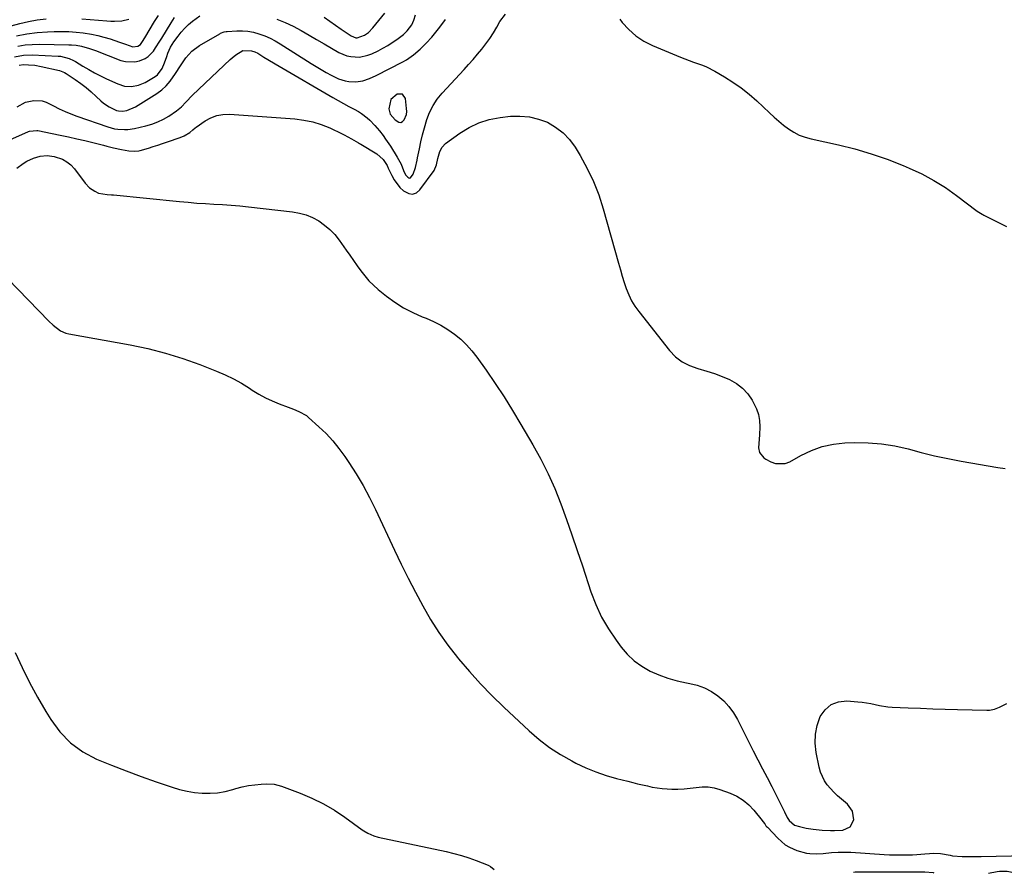
# Model space of a CAD drawing. Units: inches. Extents: x 1937078 to 1942393, y 416544 to 421813.
# Drawn here: x 1938001 to 1938499, y 416571 to 417003 of the extents above; entities that cross this region are included whole.
import ezdxf

# ---------------------------------------------------------------- set-up
doc = ezdxf.new("R2010")
doc.units = ezdxf.units.IN
doc.header["$MEASUREMENT"] = 0
for name, color, linetype in [('1', 7, 'Continuous'), ('7', 7, 'Continuous'), ('8', 7, 'Continuous')]:
    doc.layers.add(name, color=color, linetype=linetype)

msp = doc.modelspace()

# ---------------------------------------------------------------- linework, layer by layer
at = {"layer": '1', "color": 18}
msp.add_polyline3d([(1938196.58, 416955.27, 1690), (1938196.75, 416956.76, 1690), (1938196.73, 416958.28, 1690), (1938196.19, 416963.36, 1690), (1938194.65, 416965.58, 1690), (1938191.96, 416965.47, 1690), (1938188.78, 416962.8, 1690), (1938187.63, 416958.06, 1690), (1938188.45, 416955.41, 1690), (1938190.95, 416952.44, 1690), (1938192.76, 416951.27, 1690), (1938193.74, 416951.15, 1690), (1938194.62, 416951.57, 1690), (1938195.51, 416952.45, 1690), (1938196.58, 416955.27, 1690)], dxfattribs=at)
at = {"layer": '7', "color": 18}
for points in [[(1937996.54, 417000.09, 1682), (1938000.89, 417001.33, 1682), (1938005.27, 417002.36, 1682), (1938009.72, 417003.08, 1682), (1938014.21, 417003.58, 1682)], [(1937998.29, 416984.45, 1688), (1938002.8, 416985.28, 1688), (1938007.13, 416985.41, 1688), (1938020.29, 416984.78, 1688), (1938021.45, 416984.68, 1688), (1938025.94, 416983.54, 1688), (1938028.05, 416982.56, 1688), (1938029.06, 416981.99, 1688), (1938032.87, 416979.65, 1688), (1938035.81, 416977.92, 1688), (1938038.78, 416976.27, 1688), (1938041.8, 416974.73, 1688), (1938044.87, 416973.25, 1688), (1938050.52, 416970.67, 1688), (1938053.92, 416969.59, 1688), (1938057.48, 416969.36, 1688), (1938061, 416969.98, 1688), (1938064.28, 416971.41, 1688), (1938069.44, 416974.42, 1688), (1938070.57, 416975.24, 1688), (1938073.02, 416978.56, 1688), (1938074.15, 416981.38, 1688), (1938075.33, 416984.55, 1688), (1938075.91, 416986.23, 1688), (1938077.2, 416989.24, 1688), (1938078.93, 416992.01, 1688), (1938080.99, 416994.82, 1688), (1938082.65, 416996.9, 1688), (1938084.43, 416998.88, 1688), (1938086.36, 417000.71, 1688), (1938088.39, 417002.43, 1688), (1938091.97, 417005.16, 1688)], [(1937999.3, 416995.01, 1684), (1938004.43, 416996.07, 1684), (1938009.63, 416996.74, 1684), (1938014.87, 416997.12, 1684), (1938018.3, 416997.24, 1684), (1938022, 416997.28, 1684), (1938025.69, 416997.19, 1684), (1938029.37, 416996.92, 1684), (1938033.05, 416996.54, 1684), (1938037.11, 416995.91, 1684), (1938040.32, 416995.26, 1684), (1938043.49, 416994.43, 1684), (1938046.62, 416993.47, 1684), (1938051.32, 416991.87, 1684), (1938054.36, 416990.8, 1684), (1938058.2, 416989.48, 1684), (1938060.65, 416989.73, 1684), (1938062.07, 416990.65, 1684), (1938063.39, 416992.6, 1684), (1938064.66, 416994.95, 1684), (1938066.32, 416997.76, 1684), (1938069.13, 417002.24, 1684), (1938071.18, 417005.36, 1684)], [(1937999.51, 416959.09, 1692), (1938003.85, 416961.44, 1692), (1938008.02, 416962.36, 1692), (1938012.25, 416962.1, 1692), (1938014.26, 416961.48, 1692), (1938018.04, 416959.61, 1692), (1938020.9, 416958.12, 1692), (1938023.81, 416956.73, 1692), (1938026.78, 416955.49, 1692), (1938029.8, 416954.36, 1692), (1938045.5, 416948.92, 1692), (1938048.79, 416948.02, 1692), (1938050.48, 416947.75, 1692), (1938053.9, 416947.53, 1692), (1938055.6, 416947.6, 1692), (1938058.97, 416948.13, 1692), (1938064.74, 416949.5, 1692), (1938067.78, 416950.38, 1692), (1938070.74, 416951.46, 1692), (1938073.57, 416952.85, 1692), (1938076.31, 416954.42, 1692), (1938080.27, 416957.05, 1692), (1938082.72, 416959.14, 1692), (1938084.95, 416961.49, 1692), (1938088.37, 416964.94, 1692), (1938107.44, 416983.07, 1692), (1938108.35, 416983.89, 1692), (1938110.29, 416985.41, 1692), (1938113.8, 416987.56, 1692), (1938118.13, 416987.49, 1692), (1938119.8, 416986.98, 1692), (1938121.37, 416986.25, 1692), (1938124.46, 416984.32, 1692), (1938126.38, 416983.12, 1692), (1938130.25, 416980.78, 1692), (1938132.19, 416979.63, 1692), (1938159.44, 416963.82, 1692), (1938162.1, 416962.3, 1692), (1938164.76, 416960.8, 1692), (1938167.43, 416959.32, 1692), (1938170.12, 416957.85, 1692), (1938172.29, 416956.68, 1692), (1938173.85, 416955.75, 1692), (1938176.73, 416953.58, 1692), (1938178.06, 416952.35, 1692), (1938180.55, 416949.68, 1692), (1938182.92, 416946.91, 1692), (1938184.77, 416944.56, 1692), (1938186.08, 416942.78, 1692), (1938188.53, 416939.1, 1692), (1938191.98, 416933.51, 1692), (1938192.66, 416932.35, 1692), (1938193.87, 416929.96, 1692), (1938195.21, 416926.76, 1692), (1938196.17, 416924.68, 1692), (1938197.25, 416923.4, 1692), (1938197.85, 416923.08, 1692), (1938198.3, 416923.02, 1692), (1938198.71, 416923.2, 1692), (1938200.02, 416925.04, 1692), (1938201.22, 416928.32, 1692), (1938202.05, 416931.99, 1692), (1938202.3, 416933.22, 1692), (1938203.22, 416937.88, 1692), (1938203.97, 416941.43, 1692), (1938204.8, 416944.96, 1692), (1938205.74, 416948.47, 1692), (1938206.95, 416952.62, 1692), (1938208.36, 416956.29, 1692), (1938210.07, 416959.79, 1692), (1938212.24, 416963.02, 1692), (1938214.71, 416966.08, 1692), (1938225.82, 416978.04, 1692), (1938228.1, 416980.55, 1692), (1938230.35, 416983.1, 1692), (1938232.55, 416985.69, 1692), (1938234.72, 416988.3, 1692), (1938236.79, 416990.99, 1692), (1938238.77, 416993.74, 1692), (1938240.61, 416996.58, 1692), (1938242.37, 416999.49, 1692), (1938243.95, 417002.26, 1692), (1938246.82, 417006.06, 1692)], [(1937999.97, 416989.77, 1686), (1938003.58, 416990.4, 1686), (1938007.22, 416990.7, 1686), (1938010.9, 416990.8, 1686), (1938025.75, 416990.53, 1686), (1938026.99, 416990.49, 1686), (1938029.48, 416990.28, 1686), (1938032.11, 416989.88, 1686), (1938036.21, 416988.67, 1686), (1938039.23, 416987.55, 1686), (1938052.09, 416982.6, 1686), (1938054.45, 416981.97, 1686), (1938059.18, 416981.89, 1686), (1938061.55, 416982.43, 1686), (1938064.33, 416983.58, 1686), (1938065.94, 416984.57, 1686), (1938068.56, 416987.32, 1686), (1938069.67, 416988.95, 1686), (1938071.81, 416992.26, 1686), (1938072.86, 416993.94, 1686), (1938077.58, 417001.69, 1686), (1938079.22, 417004.27, 1686)], [(1938032.29, 417003.6, 1682), (1938045.02, 417002.64, 1682), (1938046.91, 417002.54, 1682), (1938048.79, 417002.49, 1682), (1938052.56, 417002.61, 1682), (1938056.09, 417003.42, 1682)], [(1938131.05, 417003.47, 1688), (1938135.26, 417001.87, 1688), (1938139.32, 416999.95, 1688), (1938143.3, 416997.8, 1688), (1938147.34, 416995.42, 1688), (1938151.12, 416993.21, 1688), (1938154.9, 416991.01, 1688), (1938158.7, 416988.82, 1688), (1938162.48, 416986.65, 1688), (1938166.44, 416984.97, 1688), (1938168.53, 416984.52, 1688), (1938172.85, 416984.32, 1688), (1938177.02, 416985.17, 1688), (1938179.04, 416985.95, 1688), (1938182.28, 416987.5, 1688), (1938184.73, 416988.77, 1688), (1938187.13, 416990.12, 1688), (1938189.44, 416991.62, 1688), (1938191.7, 416993.21, 1688), (1938195.06, 416995.79, 1688), (1938196.93, 416997.55, 1688), (1938199.27, 417000.6, 1688), (1938200.33, 417002.93, 1688), (1938201.29, 417005.7, 1688)], [(1938155, 417004.45, 1686), (1938157.87, 417002.45, 1686), (1938160.73, 417000.46, 1686), (1938163.6, 416998.46, 1686), (1938168.59, 416995, 1686), (1938171.02, 416994.09, 1686), (1938171.68, 416994.07, 1686), (1938175.39, 416995.43, 1686), (1938177.39, 416996.79, 1686), (1938179.67, 416999.1, 1686), (1938185.69, 417006.56, 1686)], [(1938304.62, 417003.45, 1692), (1938305.85, 417001.85, 1692), (1938309.13, 416998.21, 1692), (1938312.71, 416994.98, 1692), (1938316.76, 416992.34, 1692), (1938321.12, 416990.11, 1692), (1938335.35, 416984.19, 1692), (1938337.53, 416983.31, 1692), (1938341.96, 416981.71, 1692), (1938346.41, 416980.2, 1692), (1938348.59, 416979.33, 1692), (1938352.76, 416977.19, 1692), (1938357.58, 416974.36, 1692), (1938361.91, 416971.61, 1692), (1938366.11, 416968.68, 1692), (1938370.1, 416965.47, 1692), (1938373.95, 416962.08, 1692), (1938380.34, 416956.06, 1692), (1938382.69, 416953.92, 1692), (1938385.09, 416951.85, 1692), (1938387.57, 416949.87, 1692), (1938390.1, 416947.95, 1692), (1938392.75, 416946.27, 1692), (1938395.51, 416944.81, 1692), (1938398.42, 416943.71, 1692), (1938401.45, 416942.85, 1692), (1938415.26, 416939.82, 1692), (1938423.63, 416937.74, 1692), (1938431.91, 416935.35, 1692), (1938440.05, 416932.5, 1692), (1938448.08, 416929.35, 1692), (1938451.14, 416928.06, 1692), (1938457.44, 416925.1, 1692), (1938463.58, 416921.85, 1692), (1938469.45, 416918.15, 1692), (1938475.15, 416914.15, 1692), (1938485.52, 416906.3, 1692), (1938486.31, 416905.73, 1692), (1938488.01, 416904.74, 1692), (1938488.44, 416904.5, 1692), (1938488.87, 416904.28, 1692), (1938500.3, 416898.39, 1692)], [(1937986.51, 416938.39, 1694), (1938005.27, 416946.57, 1694), (1938005.84, 416946.79, 1694), (1938009.48, 416947.13, 1694), (1938010.09, 416947.04, 1694), (1938017.23, 416945.65, 1694), (1938021.41, 416944.8, 1694), (1938025.58, 416943.91, 1694), (1938029.73, 416942.95, 1694), (1938033.87, 416941.96, 1694), (1938043.26, 416939.62, 1694), (1938044.97, 416939.19, 1694), (1938048.41, 416938.37, 1694), (1938052.37, 416937.48, 1694), (1938056.04, 416936.87, 1694), (1938059.15, 416936.62, 1694), (1938061.11, 416936.82, 1694), (1938061.75, 416936.96, 1694), (1938065.97, 416938.2, 1694), (1938068.38, 416938.94, 1694), (1938070.79, 416939.7, 1694), (1938073.19, 416940.49, 1694), (1938075.59, 416941.29, 1694), (1938082.16, 416943.55, 1694), (1938084.13, 416944.36, 1694), (1938086.89, 416946.01, 1694), (1938088.53, 416947.37, 1694), (1938089.72, 416948.44, 1694), (1938090.15, 416948.76, 1694), (1938094.78, 416951.99, 1694), (1938097.63, 416953.57, 1694), (1938100.6, 416954.73, 1694), (1938103.74, 416955.25, 1694), (1938107, 416955.36, 1694), (1938140.19, 416952.96, 1694), (1938144.73, 416952.38, 1694), (1938149.18, 416951.47, 1694), (1938153.51, 416950.09, 1694), (1938157.76, 416948.38, 1694), (1938164.07, 416945.43, 1694), (1938165.09, 416944.93, 1694), (1938168.87, 416942.86, 1694), (1938172.32, 416940.78, 1694), (1938172.89, 416940.44, 1694), (1938173.47, 416940.09, 1694), (1938181.66, 416935.22, 1694), (1938184.92, 416932.36, 1694), (1938186.85, 416929.3, 1694), (1938187.44, 416927.99, 1694), (1938189.17, 416924.32, 1694), (1938190.38, 416922.15, 1694), (1938193.36, 416918.25, 1694), (1938195.15, 416916.52, 1694), (1938197.75, 416915.12, 1694), (1938199.75, 416914.84, 1694), (1938201.63, 416915.57, 1694), (1938203.43, 416916.97, 1694), (1938210.7, 416926.83, 1694), (1938211.81, 416929.67, 1694), (1938212.48, 416932.91, 1694), (1938213.54, 416936.5, 1694), (1938214.72, 416938.73, 1694), (1938216.47, 416940.46, 1694), (1938223.58, 416945.66, 1694), (1938228.33, 416948.58, 1694), (1938233.28, 416950.99, 1694), (1938238.55, 416952.59, 1694), (1938244.02, 416953.67, 1694), (1938249.28, 416954.28, 1694), (1938254.1, 416954.43, 1694), (1938258.84, 416954.06, 1694), (1938263.45, 416952.91, 1694), (1938267.98, 416951.23, 1694), (1938272.14, 416948.81, 1694), (1938275.92, 416945.96, 1694), (1938279.14, 416942.5, 1694), (1938281.99, 416938.62, 1694), (1938284.56, 416934.37, 1694), (1938288.11, 416927.91, 1694), (1938291.31, 416921.3, 1694), (1938293.95, 416914.44, 1694), (1938296.24, 416907.43, 1694), (1938304.01, 416879.83, 1694), (1938304.94, 416876.6, 1694), (1938305.9, 416873.39, 1694), (1938306.9, 416870.18, 1694), (1938307.92, 416866.99, 1694), (1938309.13, 416863.89, 1694), (1938310.54, 416860.89, 1694), (1938312.26, 416858.07, 1694), (1938314.19, 416855.35, 1694), (1938329.87, 416835.63, 1694), (1938332.89, 416832.53, 1694), (1938336.21, 416829.9, 1694), (1938339.98, 416827.98, 1694), (1938344.06, 416826.53, 1694), (1938348.67, 416825.27, 1694), (1938352.58, 416824.03, 1694), (1938356.41, 416822.57, 1694), (1938360.19, 416820.96, 1694), (1938363.71, 416818.92, 1694), (1938366.8, 416816.58, 1694), (1938369.4, 416813.69, 1694), (1938371.67, 416810.45, 1694), (1938373.85, 416806.07, 1694), (1938374.83, 416803.17, 1694), (1938375.33, 416800.14, 1694), (1938375.5, 416797.03, 1694), (1938375.38, 416792.88, 1694), (1938375.23, 416790.69, 1694), (1938374.81, 416786.39, 1694), (1938375.4, 416784.05, 1694), (1938377.48, 416781.25, 1694), (1938378.47, 416780.58, 1694), (1938381.12, 416779.19, 1694), (1938383.53, 416778.37, 1694), (1938388.32, 416778.45, 1694), (1938390.71, 416779.34, 1694), (1938396.32, 416782.51, 1694), (1938401.62, 416785.02, 1694), (1938407.07, 416786.99, 1694), (1938412.75, 416788.17, 1694), (1938418.58, 416788.81, 1694), (1938423.47, 416789, 1694), (1938430.33, 416788.93, 1694), (1938437.13, 416788.44, 1694), (1938443.86, 416787.32, 1694), (1938450.54, 416785.77, 1694), (1938457.21, 416784, 1694), (1938463.91, 416782.36, 1694), (1938470.65, 416780.93, 1694), (1938477.42, 416779.63, 1694), (1938496, 416776.36, 1694), (1938499.79, 416775.84, 1694)], [(1937999.4, 416928.01, 1696), (1938002.57, 416930.35, 1696), (1938004.52, 416931.58, 1696), (1938007.76, 416933.14, 1696), (1938011.2, 416934.17, 1696), (1938014.74, 416934.48, 1696), (1938018.26, 416933.95, 1696), (1938022.49, 416932.52, 1696), (1938024.77, 416931.28, 1696), (1938026.75, 416929.62, 1696), (1938028.55, 416927.67, 1696), (1938033.94, 416920.47, 1696), (1938036.14, 416918.11, 1696), (1938038.8, 416916.3, 1696), (1938040.72, 416915.36, 1696), (1938045.05, 416914.69, 1696), (1938047.29, 416914.57, 1696), (1938048.41, 416914.47, 1696), (1938081.74, 416911.12, 1696), (1938086.1, 416910.71, 1696), (1938090.46, 416910.36, 1696), (1938094.82, 416910.07, 1696), (1938099.19, 416909.84, 1696), (1938103.55, 416909.59, 1696), (1938107.91, 416909.29, 1696), (1938112.27, 416908.9, 1696), (1938116.62, 416908.45, 1696), (1938138.92, 416905.91, 1696), (1938142.43, 416905.28, 1696), (1938145.83, 416904.34, 1696), (1938149.08, 416902.96, 1696), (1938152.23, 416901.29, 1696), (1938155.14, 416899.22, 1696), (1938157.87, 416896.95, 1696), (1938160.31, 416894.38, 1696), (1938162.55, 416891.6, 1696), (1938166.16, 416886.55, 1696), (1938168.04, 416883.92, 1696), (1938169.9, 416881.27, 1696), (1938171.76, 416878.62, 1696), (1938173.6, 416875.97, 1696), (1938175.54, 416873.4, 1696), (1938177.62, 416870.96, 1696), (1938179.91, 416868.72, 1696), (1938182.33, 416866.6, 1696), (1938186.6, 416863.17, 1696), (1938190.82, 416860.1, 1696), (1938195.19, 416857.3, 1696), (1938199.79, 416854.91, 1696), (1938204.56, 416852.79, 1696), (1938206.63, 416851.97, 1696), (1938210.4, 416850.32, 1696), (1938214.05, 416848.48, 1696), (1938217.55, 416846.34, 1696), (1938220.93, 416844.01, 1696), (1938224.1, 416841.4, 1696), (1938227.07, 416838.61, 1696), (1938229.77, 416835.54, 1696), (1938232.28, 416832.3, 1696), (1938236.92, 416825.68, 1696), (1938241.53, 416818.93, 1696), (1938246.03, 416812.12, 1696), (1938250.37, 416805.2, 1696), (1938254.59, 416798.21, 1696), (1938260.64, 416787.94, 1696), (1938264.65, 416780.67, 1696), (1938268.4, 416773.27, 1696), (1938271.73, 416765.68, 1696), (1938274.8, 416757.96, 1696), (1938277.62, 416750.13, 1696), (1938280.38, 416742.28, 1696), (1938283.07, 416734.4, 1696), (1938285.71, 416726.51, 1696), (1938289.99, 416713.48, 1696), (1938292.49, 416706.97, 1696), (1938295.38, 416700.66, 1696), (1938298.86, 416694.66, 1696), (1938302.74, 416688.86, 1696), (1938305.26, 416685.46, 1696), (1938308.41, 416681.8, 1696), (1938311.86, 416678.49, 1696), (1938315.75, 416675.71, 1696), (1938319.93, 416673.28, 1696), (1938324.45, 416671.31, 1696), (1938328.97, 416669.65, 1696), (1938333.62, 416668.37, 1696), (1938338.34, 416667.36, 1696), (1938340.02, 416667.07, 1696), (1938343.85, 416666.12, 1696), (1938347.52, 416664.82, 1696), (1938350.97, 416662.99, 1696), (1938354.25, 416660.8, 1696), (1938357.21, 416658.16, 1696), (1938359.9, 416655.3, 1696), (1938362.18, 416652.12, 1696), (1938364.2, 416648.71, 1696), (1938372.17, 416632.93, 1696), (1938374.49, 416628.38, 1696), (1938376.82, 416623.83, 1696), (1938379.16, 416619.29, 1696), (1938381.53, 416614.76, 1696), (1938384.35, 416609.36, 1696), (1938386.21, 416605.69, 1696), (1938387.96, 416601.96, 1696), (1938389.32, 416599.06, 1696), (1938390.3, 416597.54, 1696), (1938393.03, 416595.28, 1696), (1938395.54, 416594.52, 1696), (1938399.01, 416593.73, 1696), (1938402.54, 416593.23, 1696), (1938407.15, 416592.77, 1696), (1938411.3, 416592.47, 1696), (1938413.38, 416592.48, 1696), (1938417.59, 416592.76, 1696), (1938421.26, 416594.38, 1696), (1938423.06, 416597.96, 1696), (1938422.5, 416602.33, 1696), (1938419.91, 416605.9, 1696), (1938416.79, 416608.48, 1696), (1938414.89, 416610.14, 1696), (1938413.05, 416611.88, 1696), (1938411.33, 416613.73, 1696), (1938409.67, 416615.64, 1696), (1938408.24, 416617.69, 1696), (1938406.16, 416622.15, 1696), (1938405.5, 416624.56, 1696), (1938404.04, 416632.05, 1696), (1938403.57, 416636.7, 1696), (1938403.67, 416641.28, 1696), (1938404.61, 416645.77, 1696), (1938406.12, 416650.19, 1696), (1938408.59, 416653.68, 1696), (1938411.58, 416656.32, 1696), (1938415.33, 416657.68, 1696), (1938419.58, 416658.18, 1696), (1938425.2, 416657.74, 1696), (1938427.39, 416657.51, 1696), (1938431.73, 416656.81, 1696), (1938436.03, 416655.88, 1696), (1938440.37, 416655.25, 1696), (1938442.57, 416655.08, 1696), (1938450.66, 416654.7, 1696), (1938456.91, 416654.43, 1696), (1938463.16, 416654.19, 1696), (1938469.41, 416653.98, 1696), (1938475.66, 416653.8, 1696), (1938490.35, 416653.43, 1696), (1938491.71, 416653.48, 1696), (1938494.36, 416653.98, 1696), (1938496.9, 416654.98, 1696), (1938500.54, 416656.91, 1696)], [(1937994.92, 416872, 1698), (1938015.63, 416850.59, 1698), (1938017.84, 416848.46, 1698), (1938021.44, 416845.64, 1698), (1938024.17, 416844.42, 1698), (1938025.64, 416844.05, 1698), (1938056.7, 416838.49, 1698), (1938065.72, 416836.6, 1698), (1938074.63, 416834.37, 1698), (1938083.4, 416831.62, 1698), (1938092.08, 416828.52, 1698), (1938100.47, 416825.24, 1698), (1938104.8, 416823.39, 1698), (1938109.04, 416821.36, 1698), (1938113.14, 416819.06, 1698), (1938117.14, 416816.58, 1698), (1938118.6, 416815.62, 1698), (1938121.86, 416813.6, 1698), (1938125.21, 416811.75, 1698), (1938128.68, 416810.12, 1698), (1938132.22, 416808.64, 1698), (1938136.67, 416806.97, 1698), (1938139.43, 416805.91, 1698), (1938142.18, 416804.84, 1698), (1938145.98, 416802.7, 1698), (1938147.12, 416801.78, 1698), (1938152.34, 416797.03, 1698), (1938155.91, 416793.55, 1698), (1938159.3, 416789.91, 1698), (1938162.43, 416786.04, 1698), (1938165.38, 416782.02, 1698), (1938167.48, 416778.94, 1698), (1938171.19, 416773.18, 1698), (1938174.72, 416767.31, 1698), (1938177.96, 416761.28, 1698), (1938181.01, 416755.14, 1698), (1938190.6, 416734.59, 1698), (1938194.02, 416727.44, 1698), (1938197.52, 416720.34, 1698), (1938201.15, 416713.3, 1698), (1938204.87, 416706.31, 1698), (1938208.84, 416699.47, 1698), (1938213.05, 416692.8, 1698), (1938217.64, 416686.38, 1698), (1938222.47, 416680.13, 1698), (1938223.04, 416679.43, 1698), (1938228.47, 416673.07, 1698), (1938234.05, 416666.86, 1698), (1938239.88, 416660.87, 1698), (1938245.87, 416655.04, 1698), (1938258.71, 416643.02, 1698), (1938263.75, 416638.68, 1698), (1938269, 416634.64, 1698), (1938274.57, 416631.04, 1698), (1938280.35, 416627.75, 1698), (1938282.42, 416626.68, 1698), (1938287.4, 416624.33, 1698), (1938292.46, 416622.21, 1698), (1938297.66, 416620.45, 1698), (1938302.95, 416618.92, 1698), (1938308.74, 416617.47, 1698), (1938311.2, 416616.86, 1698), (1938313.66, 416616.25, 1698), (1938316.13, 416615.66, 1698), (1938318.59, 416615.07, 1698), (1938321.07, 416614.55, 1698), (1938323.56, 416614.13, 1698), (1938326.07, 416613.85, 1698), (1938328.59, 416613.65, 1698), (1938330.99, 416613.54, 1698), (1938334.09, 416613.49, 1698), (1938337.19, 416613.6, 1698), (1938340.27, 416613.92, 1698), (1938343.34, 416614.38, 1698), (1938346.38, 416614.7, 1698), (1938349.4, 416614.68, 1698), (1938352.37, 416614.18, 1698), (1938355.31, 416613.36, 1698), (1938360.43, 416611.46, 1698), (1938363.87, 416609.85, 1698), (1938367.07, 416607.92, 1698), (1938369.93, 416605.5, 1698), (1938372.55, 416602.75, 1698), (1938376.74, 416597.58, 1698), (1938377.07, 416597.15, 1698), (1938378.01, 416595.84, 1698), (1938378.63, 416594.97, 1698), (1938378.97, 416594.56, 1698), (1938379.33, 416594.16, 1698), (1938384.62, 416588.57, 1698), (1938388.39, 416585.35, 1698), (1938390.52, 416584.09, 1698), (1938394.32, 416582.37, 1698), (1938399.14, 416581.05, 1698), (1938400.8, 416580.85, 1698), (1938404.16, 416580.76, 1698), (1938407.51, 416580.96, 1698), (1938411.84, 416581.36, 1698), (1938415.1, 416581.55, 1698), (1938419.99, 416581.57, 1698), (1938421.62, 416581.49, 1698), (1938438.49, 416580.4, 1698), (1938441.23, 416580.26, 1698), (1938443.97, 416580.16, 1698), (1938446.72, 416580.13, 1698), (1938449.46, 416580.15, 1698), (1938452.86, 416580.24, 1698), (1938454.94, 416580.35, 1698), (1938459.1, 416580.72, 1698), (1938461.43, 416580.92, 1698), (1938463.26, 416580.99, 1698), (1938466.91, 416580.8, 1698), (1938471.81, 416579.98, 1698), (1938473.07, 416579.64, 1698), (1938477.92, 416579.42, 1698), (1938480.35, 416579.38, 1698), (1938485.21, 416579.36, 1698), (1938487.64, 416579.39, 1698), (1938510.57, 416579.79, 1698)]]:
    msp.add_polyline3d(points, dxfattribs=at)
at = {"layer": '8', "color": 18}
for points in [[(1938000.59, 416980.18, 1690), (1938002.77, 416980.5, 1690), (1938005.29, 416980.43, 1690), (1938008.49, 416980.14, 1690), (1938011.65, 416979.57, 1690), (1938021.01, 416977.42, 1690), (1938021.88, 416977.17, 1690), (1938023.52, 416976.47, 1690), (1938024.3, 416976.01, 1690), (1938028.92, 416972.94, 1690), (1938031.71, 416970.98, 1690), (1938034.42, 416968.92, 1690), (1938037, 416966.7, 1690), (1938039.51, 416964.39, 1690), (1938041.9, 416962.06, 1690), (1938043.2, 416960.92, 1690), (1938046.06, 416959.02, 1690), (1938049.89, 416957.3, 1690), (1938050.85, 416956.99, 1690), (1938052.85, 416956.84, 1690), (1938055.16, 416957.29, 1690), (1938059.46, 416959.06, 1690), (1938070.2, 416965.81, 1690), (1938072.72, 416967.65, 1690), (1938075.04, 416969.69, 1690), (1938077.05, 416972.03, 1690), (1938079.69, 416975.93, 1690), (1938082.23, 416979.93, 1690), (1938084.93, 416983.84, 1690), (1938088.03, 416987.33, 1690), (1938091.8, 416990.08, 1690), (1938102.13, 416996.07, 1690), (1938102.57, 416996.31, 1690), (1938104.43, 416997.06, 1690), (1938105.41, 416997.26, 1690), (1938105.91, 416997.31, 1690), (1938110.68, 416997.56, 1690), (1938113.55, 416997.55, 1690), (1938116.39, 416997.34, 1690), (1938119.19, 416996.83, 1690), (1938121.97, 416996.11, 1690), (1938124.89, 416995.06, 1690), (1938127.6, 416993.92, 1690), (1938130.22, 416992.56, 1690), (1938132.76, 416991.06, 1690), (1938148.44, 416980.99, 1690), (1938150.93, 416979.44, 1690), (1938153.44, 416977.93, 1690), (1938155.99, 416976.48, 1690), (1938158.56, 416975.08, 1690), (1938162.16, 416973.29, 1690), (1938165.6, 416972.21, 1690), (1938167.42, 416971.88, 1690), (1938171, 416971.76, 1690), (1938174.54, 416972.31, 1690), (1938177.99, 416973.4, 1690), (1938181.28, 416974.87, 1690), (1938194.82, 416981.88, 1690), (1938196.71, 416982.94, 1690), (1938200.27, 416985.38, 1690), (1938203.57, 416988.23, 1690), (1938206.62, 416991.25, 1690), (1938209.5, 416994.45, 1690), (1938212.22, 416997.78, 1690), (1938213.52, 416999.49, 1690), (1938216.39, 417003.38, 1690)], [(1937998.58, 416682.66, 1700), (1938002.12, 416675.03, 1700), (1938005.85, 416667.49, 1700), (1938009.87, 416660.11, 1700), (1938014.08, 416652.82, 1700), (1938016.53, 416648.76, 1700), (1938021.23, 416642.45, 1700), (1938026.56, 416636.87, 1700), (1938032.86, 416632.4, 1700), (1938039.79, 416628.67, 1700), (1938047.26, 416625.63, 1700), (1938054.78, 416622.68, 1700), (1938062.36, 416619.9, 1700), (1938069.98, 416617.21, 1700), (1938077.99, 416614.49, 1700), (1938081.74, 416613.37, 1700), (1938085.54, 416612.46, 1700), (1938089.4, 416611.84, 1700), (1938093.29, 416611.43, 1700), (1938097.2, 416611.39, 1700), (1938101.06, 416611.63, 1700), (1938104.88, 416612.29, 1700), (1938108.67, 416613.23, 1700), (1938110.32, 416613.74, 1700), (1938113.48, 416614.59, 1700), (1938116.67, 416615.28, 1700), (1938119.9, 416615.73, 1700), (1938123.16, 416616.02, 1700), (1938125.9, 416616.16, 1700), (1938129.66, 416615.97, 1700), (1938133.3, 416615.01, 1700), (1938142.85, 416611.44, 1700), (1938148.8, 416608.93, 1700), (1938154.59, 416606.11, 1700), (1938160.12, 416602.83, 1700), (1938165.49, 416599.25, 1700), (1938174.14, 416592.94, 1700), (1938175.08, 416592.3, 1700), (1938177.02, 416591.14, 1700), (1938180.11, 416589.76, 1700), (1938182.28, 416589.16, 1700), (1938216.75, 416581.83, 1700), (1938220.61, 416580.91, 1700), (1938224.43, 416579.87, 1700), (1938228.19, 416578.64, 1700), (1938231.92, 416577.29, 1700), (1938238.01, 416574.9, 1700), (1938239.22, 416574.26, 1700), (1938240.97, 416572.72, 1700)], [(1938422.95, 416571.41, 1700), (1938423.83, 416571.57, 1700), (1938424.07, 416571.59, 1700), (1938425.24, 416571.57, 1700), (1938456.77, 416571.62, 1700), (1938458.96, 416571.6, 1700), (1938463.3, 416571.26, 1700), (1938463.64, 416571.12, 1700)], [(1938491.21, 416570.93, 1700), (1938495.62, 416571.71, 1700), (1938496.9, 416571.88, 1700), (1938500.74, 416571.9, 1700), (1938503.19, 416571.37, 1700), (1938503.98, 416570.84, 1700)]]:
    msp.add_polyline3d(points, dxfattribs=at)

doc.saveas('drawing.dxf')
